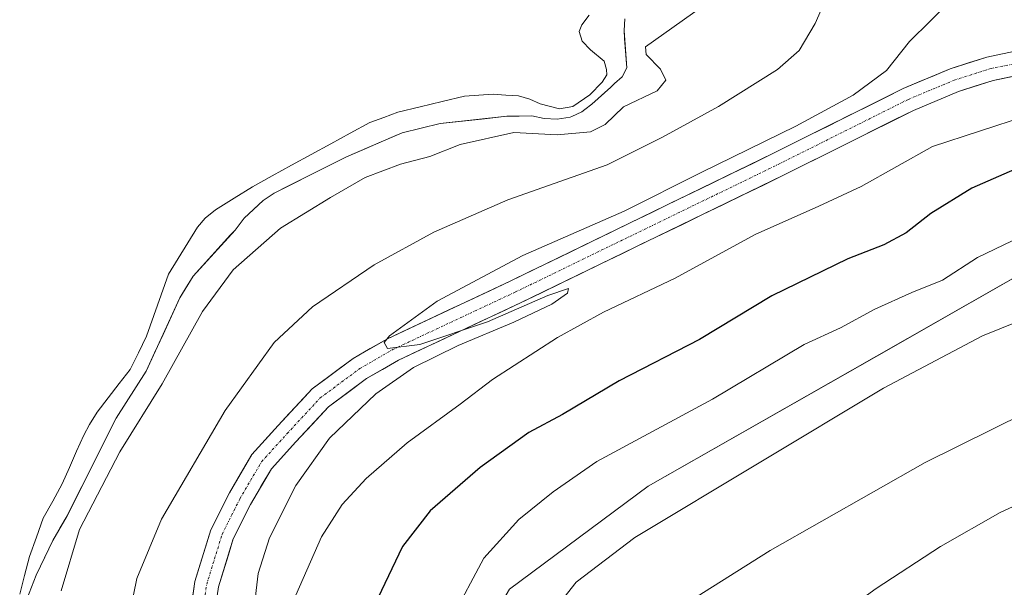
# Model space of a CAD drawing. Units: metres. Extents: x 627787 to 631239, y 4736556 to 4738933.
# Drawn here: x 629524 to 629728, y 4737587 to 4737704 of the extents above; entities that cross this region are included whole.
import ezdxf

# ---------------------------------------------------------------- set-up
doc = ezdxf.new("R2010")
doc.units = ezdxf.units.M
doc.header["$MEASUREMENT"] = 0
doc.linetypes.add('TRAZO_Y_PUNTO', pattern=[1, 0.5, -0.25, 0, -0.25])
for name, color, linetype, lineweight in [('Cultivos herbáceos CxS', 92, 'Continuous', 0), ('Curva de nivel maestra', 36, 'Continuous', 30), ('Curva de nivel normal', 36, 'Continuous', 0), ('Embalse', 142, 'Continuous', 13), ('Embalse Cxs', 142, 'Continuous', 13), ('Matorral CxS', 135, 'Continuous', 0), ('Pista', 135, 'Continuous', 13), ('Pista Cxs', 135, 'Continuous', 0), ('Pista eje', 135, 'TRAZO_Y_PUNTO', 0), ('Suelo desnudo CxS', 43, 'Continuous', 0)]:
    doc.layers.add(name, color=color, linetype=linetype, lineweight=lineweight)

# ---------------------------------------------------------------- blocks, each defined once
blk = doc.blocks.new('*U150')
at = {"layer": 'Cultivos herbáceos CxS', "color": 92, "linetype": 'Continuous', "lineweight": 0}
blk.add_polyline3d([(629551.9017, 4737410.6997, 527.0045), (629558.8951, 4737441.0015, 532.5898), (629561.2269, 4737475.9653, 536.8415), (629573.4765, 4737484.1313, 542.0458), (629589.1983, 4737494.6121, 547.9529), (629600.5549, 4737527.6107, 552.3585), (629604.2701, 4737545.2559, 553.7794), (629612.6289, 4737563.8299, 556.9643), (629625.6313, 4737586.1185, 558.927), (629654.4217, 4737607.4783, 559.2788), (629701.7863, 4737634.4099, 559.7872), (629740.7925, 4737656.6983, 558.8275), (629790.0139, 4737652.9829, 558.5188), (629832.7343, 4737652.0537, 556.6499), (629840.9439, 4737732.3623, 544.1272)], dxfattribs=at)

msp = doc.modelspace()

# ---------------------------------------------------------------- linework, layer by layer
at = {"layer": 'Cultivos herbáceos CxS', "color": 92, "linetype": 'Continuous', "lineweight": 0}
msp.add_polyline3d([(629840.94, 4737732.36, 544.13), (629832.73, 4737652.05, 556.65), (629790.01, 4737652.98, 558.52), (629740.79, 4737656.7, 558.83), (629701.79, 4737634.41, 559.79), (629654.42, 4737607.48, 559.28), (629625.63, 4737586.12, 558.93), (629612.63, 4737563.83, 556.96), (629604.27, 4737545.26, 553.78), (629600.55, 4737527.61, 552.36), (629589.2, 4737494.61, 547.95), (629573.48, 4737484.13, 542.05), (629561.23, 4737475.97, 536.84)], dxfattribs=at)
at = {"layer": 'Curva de nivel maestra', "color": 36, "linetype": 'Continuous', "lineweight": 30}
msp.add_polyline3d([(629730.38, 4737673.12, 550), (629721.53, 4737669.26, 550), (629713.04, 4737664.01, 550), (629707.89, 4737660, 550), (629703.26, 4737657.51, 550), (629695.84, 4737654.6, 550), (629680.05, 4737646.92, 550), (629665.05, 4737637.89, 550), (629648.38, 4737629.34, 550), (629636.6, 4737622.35, 550), (629629.65, 4737618.6, 550), (629619.56, 4737611.34, 550), (629609.17, 4737602.39, 550), (629603.42, 4737594.95, 550), (629598.3, 4737584.26, 550)], dxfattribs=at)
at = {"layer": 'Curva de nivel normal', "color": 36, "linetype": 'Continuous', "lineweight": 0}
for points in [[(629692.02, 4737710.28, 535), (629689.04, 4737703.41, 535), (629685.71, 4737697.8, 535), (629681.23, 4737693.9, 535), (629668.98, 4737686.25, 535), (629657.35, 4737679.86, 535), (629645.91, 4737674.11, 535), (629625.25, 4737666.88, 535), (629609.96, 4737660.14, 535), (629597.53, 4737653.41, 535), (629584.75, 4737644.65, 535), (629576.79, 4737637.31, 535), (629566.66, 4737623.16, 535), (629553.41, 4737600.67, 535), (629548.3, 4737588.34, 535), (629547, 4737581.92, 535)], [(629667.38, 4737708.17, 530), (629653.86, 4737698.6, 530), (629654, 4737697, 530), (629656.95, 4737693.98, 530), (629658.03, 4737691.67, 530), (629656.27, 4737689.45, 530), (629649.26, 4737686.18, 530), (629645.5, 4737682.5, 530), (629642.41, 4737680.97, 530), (629635.5, 4737680.35, 530), (629626.5, 4737680.8, 530), (629615.39, 4737678.34, 530), (629609.13, 4737675.86, 530), (629603.05, 4737674.28, 530), (629595.71, 4737671.46, 530), (629588.5, 4737667.33, 530), (629578.16, 4737661, 530), (629568.32, 4737652.34, 530), (629561.94, 4737643.67, 530), (629553.61, 4737628.67, 530), (629544.79, 4737614.62, 530), (629536.43, 4737598.48, 530), (629532.66, 4737585.76, 530)], [(629717.33, 4737708.37, 540), (629708.6, 4737699.72, 540), (629703.8, 4737693.68, 540), (629696.9, 4737688.55, 540), (629685.05, 4737682.11, 540), (629665.38, 4737672.54, 540), (629649.38, 4737664.51, 540), (629628.38, 4737655.31, 540), (629610.64, 4737645.82, 540), (629600.75, 4737638.64, 540), (629599.65, 4737637.3, 540), (629600.3, 4737636.06, 540), (629607.05, 4737636.86, 540), (629621.05, 4737641.57, 540), (629633.56, 4737647.04, 540), (629637.9, 4737648.46, 540), (629637.68, 4737647.49, 540), (629634.38, 4737645.22, 540), (629626.5, 4737641.46, 540), (629614.99, 4737636.67, 540), (629605.74, 4737632.06, 540), (629597.9, 4737626.64, 540), (629588.26, 4737617.41, 540), (629581.33, 4737607.61, 540), (629575.85, 4737596.76, 540), (629573.52, 4737589.34, 540), (629572.59, 4737581.67, 540)], [(629732.87, 4737684.25, 545), (629713.35, 4737677.9, 545), (629698.56, 4737669.62, 545), (629689.81, 4737665.58, 545), (629676.57, 4737659.69, 545), (629660.01, 4737650.64, 545), (629645.1, 4737643.54, 545), (629635.59, 4737638.28, 545), (629622.1, 4737629.62, 545), (629615.38, 4737624.49, 545), (629604.38, 4737616.5, 545), (629595.93, 4737609.08, 545), (629590.93, 4737603.65, 545), (629586.6, 4737596.94, 545), (629580.57, 4737583.16, 545)], [(629735.19, 4737660.91, 555), (629722.68, 4737654.88, 555), (629715.42, 4737650.19, 555), (629709.06, 4737647.66, 555), (629701.44, 4737644.2, 555), (629694.29, 4737640.32, 555), (629686.77, 4737636.83, 555), (629667.71, 4737625.51, 555), (629643.71, 4737612.61, 555), (629634.71, 4737606.28, 555), (629627.54, 4737600.59, 555), (629620.27, 4737592.53, 555), (629613.57, 4737580, 555)], [(629860.71, 4737628.98, 560), (629850.61, 4737631.49, 560), (629836.54, 4737634.15, 560), (629819.89, 4737638.33, 560), (629805.72, 4737640.52, 560), (629767.6, 4737645.89, 560), (629758.38, 4737646.23, 560), (629745.37, 4737645.4, 560), (629734.87, 4737643.16, 560), (629723.71, 4737638.67, 560), (629703.22, 4737627.82, 560), (629651.64, 4737596.85, 560), (629639.48, 4737587.55, 560), (629634.09, 4737580.7, 560), (629631.11, 4737575.4, 560)], [(629732.63, 4737622.67, 565), (629711.86, 4737612.39, 565), (629679.71, 4737594.11, 565), (629662.71, 4737583.41, 565), (629655.71, 4737577.99, 565), (629651.46, 4737572.78, 565), (629648.13, 4737565.36, 565), (629646.27, 4737556.72, 565), (629646.34, 4737549.25, 565), (629648.8, 4737540.34, 565), (629652.81, 4737531.39, 565), (629654.4, 4737527.4, 565), (629658.54, 4737523.82, 565), (629664.82, 4737521.06, 565), (629670.5, 4737520.72, 565), (629679.31, 4737522.38, 565), (629686.03, 4737524.21, 565), (629693.18, 4737525.75, 565), (629708.21, 4737529.6, 565), (629725.71, 4737532.23, 565), (629734.06, 4737532.38, 565)], [(629738.83, 4737607.25, 570), (629727.41, 4737601.99, 570), (629715.05, 4737594.94, 570), (629701.71, 4737586.24, 570), (629690.32, 4737578, 570), (629683.14, 4737571.52, 570), (629677.86, 4737565.16, 570), (629674.95, 4737559.95, 570), (629674.14, 4737555.88, 570), (629674.39, 4737551.02, 570), (629673.86, 4737546.15, 570), (629675.74, 4737544.03, 570), (629678.9, 4737543.52, 570), (629682.06, 4737543.34, 570), (629688.06, 4737542, 570), (629699.07, 4737542.09, 570), (629715.79, 4737544.08, 570), (629727.31, 4737547.18, 570), (629738.03, 4737548.4, 570)]]:
    msp.add_polyline3d(points, dxfattribs=at)
at = {"layer": 'Embalse', "color": 142, "linetype": 'Continuous', "lineweight": 13}
for points in [[(629642.14, 4737705.15, 526.71), (629640.61, 4737703.17, 526.64), (629640.05, 4737701.8, 526.69), (629640.71, 4737699.75, 526.76), (629642.43, 4737697.95, 526.89), (629645.27, 4737695.64, 526.78), (629645.77, 4737693.89, 526.44), (629645.85, 4737692.78, 526.57), (629644.82, 4737691.27, 526.97), (629642.28, 4737688.65, 527.32), (629638.79, 4737686.19, 527.13), (629636.01, 4737685.71, 526.82), (629632, 4737686.74, 527.04), (629629.87, 4737687.77, 526.92), (629627.46, 4737688.42, 526.9), (629624.85, 4737688.59, 526.9), (629622.24, 4737688.76, 526.82), (629619.27, 4737688.55, 526.76), (629616.3, 4737688.34, 526.74), (629611.69, 4737687.23, 526.89), (629607.07, 4737686.12, 526.7), (629602.46, 4737685.01, 526.78), (629599.56, 4737683.96, 526.78), (629596.65, 4737682.91, 526.83), (629592.6, 4737680.69, 526.96), (629588.55, 4737678.47, 527.02), (629584.5, 4737676.25, 527.12), (629580.44, 4737674.03, 527.03), (629576.39, 4737671.81, 526.96), (629572.34, 4737669.59, 526.72), (629568.49, 4737667.19, 526.87), (629564.65, 4737664.8, 526.86), (629562.53, 4737663.07, 526.88), (629560.89, 4737661.19, 526.87), (629558.89, 4737657.94, 526.93), (629556.88, 4737654.69, 526.84), (629554.88, 4737651.44, 526.75), (629553.36, 4737647.16, 526.78), (629551.85, 4737642.87, 526.68), (629550.33, 4737638.59, 526.91), (629548.64, 4737635.14, 526.91), (629546.94, 4737631.7, 526.74), (629544.67, 4737628.75, 526.77), (629542.4, 4737625.8, 526.85), (629540.13, 4737622.85, 526.83), (629538.53, 4737620.26, 526.99), (629537.3, 4737618.09, 526.89), (629535.82, 4737614.71, 526.81), (629534.34, 4737611.34, 527.05), (629532.86, 4737607.96, 527.03), (629530.88, 4737604.4, 527.06), (629528.91, 4737600.85, 527.3), (629527.49, 4737596.88, 527.26), (629526.07, 4737592.91, 527.19), (629525.05, 4737588.99, 527.34), (629524.03, 4737585.08, 527.34)], [(629649.53, 4737704.42, 527.77), (629649.39, 4737702.01, 528.04), (629649.68, 4737698.13, 528.36), (629649.97, 4737694.26, 527.53), (629648.97, 4737692.37, 527.35), (629647.42, 4737690.96, 527.35), (629646.64, 4737690.26, 527.39), (629644.69, 4737688.48, 527.67), (629642.73, 4737686.7, 527.76), (629641.23, 4737685.59, 527.63), (629640.61, 4737685.14, 527.58), (629638.55, 4737684.17, 527.29), (629638.2, 4737684, 527.23), (629635.5, 4737683.58, 527.12), (629632.81, 4737683.72, 527.69), (629630.26, 4737684.29, 527.98), (629627.66, 4737684.23, 528.36), (629625.07, 4737684.18, 528.41), (629620.47, 4737683.69, 528.17), (629615.86, 4737683.21, 528.06), (629611.26, 4737682.72, 527.61), (629607.3, 4737681.74, 527.44), (629603.33, 4737680.76, 527.68), (629599.5, 4737679.1, 527.98), (629595.67, 4737677.43, 528.01), (629591.84, 4737675.77, 528.1), (629588.08, 4737673.89, 528.04), (629584.32, 4737672.02, 528.04), (629580.57, 4737670.14, 528.17), (629576.81, 4737668.26, 527.79), (629574.54, 4737666.7, 527.81), (629572.55, 4737664.86, 527.96), (629570.56, 4737663.03, 528.03), (629568.73, 4737660.6, 528.25), (629565.82, 4737657.42, 528.5), (629562.92, 4737654.23, 528.35), (629560.01, 4737651.05, 528.16), (629558.63, 4737648.81, 527.89), (629557.25, 4737646.57, 527.66), (629555.51, 4737642.75, 527.88), (629553.77, 4737638.93, 528), (629552.02, 4737635.12, 527.86), (629550.28, 4737631.3, 527.93), (629548.21, 4737628.07, 527.76), (629546.14, 4737624.84, 528.1), (629544.07, 4737621.61, 528.15), (629542.03, 4737617.56, 528.36), (629539.99, 4737613.5, 528.43), (629537.94, 4737609.45, 528.45), (629535.9, 4737605.39, 528.55), (629533.86, 4737601.34, 528.63), (629532.37, 4737598.79, 528.77), (629530.88, 4737596.23, 528.6), (629529.18, 4737592.62, 528.29), (629527.48, 4737589, 527.97), (629526.49, 4737586.52, 527.83), (629525.5, 4737584.04, 527.77)]]:
    msp.add_polyline3d(points, dxfattribs=at)
at = {"layer": 'Embalse Cxs', "color": 142, "linetype": 'Continuous', "lineweight": 13}
for points in [[(629642.14, 4737705.15, 526.71), (629640.61, 4737703.17, 526.64), (629640.05, 4737701.8, 526.69), (629640.71, 4737699.75, 526.76), (629642.43, 4737697.95, 526.89), (629645.27, 4737695.64, 526.78), (629645.77, 4737693.89, 526.44), (629645.85, 4737692.78, 526.57), (629644.82, 4737691.27, 526.97), (629642.28, 4737688.65, 527.32), (629638.79, 4737686.19, 527.13), (629636.01, 4737685.71, 526.82), (629632, 4737686.74, 527.04), (629629.87, 4737687.77, 526.92), (629627.46, 4737688.42, 526.9), (629624.85, 4737688.59, 526.9), (629622.24, 4737688.76, 526.82), (629619.27, 4737688.55, 526.76), (629616.3, 4737688.34, 526.74), (629611.69, 4737687.23, 526.89), (629607.07, 4737686.12, 526.7), (629602.46, 4737685.01, 526.78), (629599.56, 4737683.96, 526.78), (629596.65, 4737682.91, 526.83), (629592.6, 4737680.69, 526.96), (629588.55, 4737678.47, 527.02), (629584.5, 4737676.25, 527.12), (629580.44, 4737674.03, 527.03), (629576.39, 4737671.81, 526.96), (629572.34, 4737669.59, 526.72), (629568.49, 4737667.19, 526.87), (629564.65, 4737664.8, 526.86), (629562.53, 4737663.07, 526.88), (629560.89, 4737661.19, 526.87), (629558.89, 4737657.94, 526.93), (629556.88, 4737654.69, 526.84), (629554.88, 4737651.44, 526.75), (629553.36, 4737647.16, 526.78), (629551.85, 4737642.87, 526.67), (629550.33, 4737638.59, 526.91), (629548.64, 4737635.14, 526.91), (629546.94, 4737631.7, 526.74), (629544.67, 4737628.75, 526.77), (629542.4, 4737625.8, 526.85), (629540.13, 4737622.85, 526.83), (629538.53, 4737620.26, 526.99), (629537.3, 4737618.09, 526.89), (629535.82, 4737614.71, 526.81), (629534.34, 4737611.34, 527.05), (629532.86, 4737607.96, 527.03), (629530.88, 4737604.4, 527.06), (629528.91, 4737600.85, 527.3), (629527.49, 4737596.88, 527.26), (629526.07, 4737592.91, 527.19), (629525.05, 4737588.99, 527.34), (629524.03, 4737585.08, 527.34)], [(629649.53, 4737704.42, 527.77), (629649.39, 4737702.01, 528.04), (629649.68, 4737698.13, 528.36), (629649.97, 4737694.26, 527.53), (629648.97, 4737692.37, 527.35), (629647.42, 4737690.96, 527.35), (629646.64, 4737690.26, 527.39), (629644.69, 4737688.48, 527.67), (629642.73, 4737686.7, 527.76), (629641.23, 4737685.59, 527.63), (629640.61, 4737685.14, 527.58), (629638.55, 4737684.17, 527.29), (629638.2, 4737684, 527.23), (629635.5, 4737683.58, 527.12), (629632.81, 4737683.72, 527.69), (629630.26, 4737684.29, 527.98), (629627.66, 4737684.23, 528.36), (629625.07, 4737684.18, 528.41), (629620.47, 4737683.69, 528.17), (629615.86, 4737683.21, 528.06), (629611.26, 4737682.72, 527.61), (629607.3, 4737681.74, 527.44), (629603.33, 4737680.76, 527.68), (629599.5, 4737679.1, 527.98), (629595.67, 4737677.43, 528.01), (629591.84, 4737675.77, 528.1), (629588.08, 4737673.89, 528.04), (629584.32, 4737672.02, 528.04), (629580.57, 4737670.14, 528.17), (629576.81, 4737668.26, 527.79), (629574.54, 4737666.7, 527.81), (629572.55, 4737664.86, 527.96), (629570.56, 4737663.03, 528.03), (629568.73, 4737660.6, 528.25), (629565.82, 4737657.42, 528.5), (629562.92, 4737654.23, 528.35), (629560.01, 4737651.05, 528.16), (629558.63, 4737648.81, 527.89), (629557.25, 4737646.57, 527.66), (629555.51, 4737642.75, 527.88), (629553.77, 4737638.93, 528), (629552.02, 4737635.12, 527.86), (629550.28, 4737631.3, 527.93), (629548.21, 4737628.07, 527.77), (629546.14, 4737624.84, 528.1), (629544.07, 4737621.61, 528.15), (629542.03, 4737617.56, 528.36), (629539.99, 4737613.5, 528.43), (629537.94, 4737609.45, 528.45), (629535.9, 4737605.39, 528.55), (629533.86, 4737601.34, 528.63), (629532.37, 4737598.79, 528.77), (629530.88, 4737596.23, 528.6), (629529.18, 4737592.62, 528.29), (629527.48, 4737589, 527.97), (629526.49, 4737586.52, 527.83), (629525.5, 4737584.04, 527.77)]]:
    msp.add_polyline3d(points, dxfattribs=at)
at = {"layer": 'Matorral CxS', "color": 135, "linetype": 'Continuous', "lineweight": 0}
for points in [[(629840.94, 4737732.36, 544.13), (629832.73, 4737652.05, 556.65), (629790.01, 4737652.98, 558.52), (629740.79, 4737656.7, 558.83), (629701.79, 4737634.41, 559.79), (629654.42, 4737607.48, 559.28), (629625.63, 4737586.12, 558.93), (629612.63, 4737563.83, 556.96), (629604.27, 4737545.26, 553.78), (629600.55, 4737527.61, 552.36), (629589.2, 4737494.61, 547.95), (629573.48, 4737484.13, 542.05), (629561.23, 4737475.97, 536.84)], [(629525.5, 4737584.04, 528.76), (629527.48, 4737589, 529.34), (629529.25, 4737592.76, 529.68), (629530.88, 4737596.23, 529.94), (629533.86, 4737601.34, 530.22), (629544.07, 4737621.61, 530), (629550.28, 4737631.3, 529.83), (629557.25, 4737646.57, 529.42), (629560.01, 4737651.05, 529.5), (629567.79, 4737659.57, 529.72), (629568.73, 4737660.6, 529.68), (629570.56, 4737663.03, 529.48), (629574.54, 4737666.7, 529.49), (629576.81, 4737668.26, 529.53), (629579.94, 4737669.82, 529.63), (629591.84, 4737675.77, 529.57), (629601.54, 4737679.98, 529.35), (629603.33, 4737680.76, 529.2), (629611.26, 4737682.72, 529.47), (629625.07, 4737684.18, 530.22), (629626.14, 4737684.2, 530.22), (629630.26, 4737684.29, 529.68), (629632.81, 4737683.72, 529.7), (629635.5, 4737683.58, 530.2), (629638.2, 4737684, 530.26), (629638.55, 4737684.17, 530.19), (629640.61, 4737685.14, 529.91), (629641.23, 4737685.59, 529.79), (629642.73, 4737686.7, 529.69), (629646.64, 4737690.26, 529.67), (629647.42, 4737690.96, 529.54), (629648.97, 4737692.37, 528.99), (629649.97, 4737694.26, 528.87), (629649.51, 4737700.34, 529.03), (629649.39, 4737702.01, 529.39), (629649.53, 4737704.42, 529.16)], [(629649.53, 4737704.42, 529.16), (629649.39, 4737702.01, 529.39), (629649.51, 4737700.34, 529.03), (629649.97, 4737694.26, 528.87), (629648.97, 4737692.37, 528.99), (629647.42, 4737690.96, 529.54), (629646.64, 4737690.26, 529.67), (629642.73, 4737686.7, 529.69), (629641.23, 4737685.59, 529.79), (629640.61, 4737685.14, 529.91), (629638.55, 4737684.17, 530.19), (629638.2, 4737684, 530.26), (629635.5, 4737683.58, 530.2), (629632.81, 4737683.72, 529.7), (629630.26, 4737684.29, 529.68), (629626.14, 4737684.2, 530.22), (629625.07, 4737684.18, 530.22), (629611.26, 4737682.72, 529.47), (629603.33, 4737680.76, 529.2), (629601.54, 4737679.98, 529.35), (629591.84, 4737675.77, 529.57), (629579.94, 4737669.82, 529.63), (629576.81, 4737668.26, 529.53), (629574.54, 4737666.7, 529.49), (629570.56, 4737663.03, 529.48), (629568.73, 4737660.6, 529.68), (629567.79, 4737659.57, 529.72), (629560.01, 4737651.05, 529.5), (629557.25, 4737646.57, 529.42), (629550.28, 4737631.3, 529.83), (629544.07, 4737621.61, 530), (629533.86, 4737601.34, 530.22), (629530.88, 4737596.23, 529.94), (629529.25, 4737592.76, 529.68), (629527.48, 4737589, 529.34), (629525.5, 4737584.04, 528.76)], [(629740.79, 4737656.7, 558.83), (629701.79, 4737634.41, 559.79), (629654.42, 4737607.48, 559.28), (629625.63, 4737586.12, 558.93)]]:
    msp.add_polyline3d(points, dxfattribs=at)
at = {"layer": 'Pista', "color": 135, "linetype": 'Continuous', "lineweight": 13}
for points in [[(629559.02, 4737578.67), (629560.39, 4737587.71), (629563.68, 4737598.41), (629567.52, 4737606.08), (629572.19, 4737614.05), (629577.66, 4737620.07), (629584.71, 4737627.66), (629593.21, 4737633.97), (629600.31, 4737638.06), (629625.79, 4737650), (629680.26, 4737676.45), (629707.31, 4737689.97), (629717.02, 4737694.02), (629724.65, 4737696.47), (629733.76, 4737698.35)], [(629734.81, 4737693.46), (629725.93, 4737691.63), (629718.75, 4737689.32), (629709.4, 4737685.42), (629682.47, 4737671.96), (629627.94, 4737645.49), (629602.62, 4737633.62), (629595.96, 4737629.78), (629588.06, 4737623.92), (629581.34, 4737616.69), (629576.24, 4737611.07), (629571.91, 4737603.69), (629568.34, 4737596.54), (629565.28, 4737586.6), (629564, 4737578.19)]]:
    msp.add_lwpolyline(points, dxfattribs=at)
at = {"layer": 'Pista Cxs', "color": 135, "linetype": 'Continuous', "lineweight": 0}
for points in [[(629559.71, 4737583.19, 538.07), (629560.39, 4737587.71, 538.16), (629561.49, 4737591.28, 538.5), (629562.58, 4737594.84, 538.53), (629563.68, 4737598.41, 538.5), (629565.6, 4737602.24, 538.6), (629567.52, 4737606.08, 538.57), (629569.85, 4737610.06, 538.61), (629572.19, 4737614.05, 538.98), (629574.92, 4737617.06, 539.03), (629577.66, 4737620.07, 539.19), (629580.01, 4737622.6, 539.29), (629582.36, 4737625.13, 539.34), (629584.71, 4737627.66, 539.37), (629587.54, 4737629.76, 539.52), (629590.38, 4737631.86, 539.58), (629593.21, 4737633.97, 539.69), (629596.76, 4737636.01, 539.7), (629600.31, 4737638.06, 539.86), (629604.55, 4737640.05, 539.88), (629608.8, 4737642.04, 540.03), (629613.05, 4737644.03, 540.12), (629617.29, 4737646.02, 540.14), (629621.54, 4737648.01, 540.3), (629625.79, 4737650, 540.26), (629629.98, 4737652.04, 540.28), (629634.17, 4737654.07, 540.27), (629638.36, 4737656.11, 540.17), (629642.55, 4737658.14, 540.25), (629646.74, 4737660.17, 540.03), (629650.93, 4737662.21, 540.11), (629655.12, 4737664.24, 540.11), (629659.31, 4737666.28, 540.07), (629663.5, 4737668.31, 540.28), (629667.69, 4737670.35, 540.14), (629671.88, 4737672.38, 540.32), (629676.07, 4737674.41, 540.23), (629680.26, 4737676.45, 540.17), (629684.13, 4737678.38, 540.34), (629687.99, 4737680.31, 540.14), (629691.86, 4737682.24, 540.37), (629695.72, 4737684.18, 540.34), (629699.59, 4737686.11, 540.28), (629703.45, 4737688.04, 540.44), (629707.31, 4737689.97, 540.43), (629710.55, 4737691.32, 540.35), (629713.78, 4737692.67, 540.33), (629717.02, 4737694.02, 540.49), (629720.83, 4737695.24, 540.53), (629724.65, 4737696.47, 540.44), (629729.21, 4737697.41, 540.45)], [(629730.37, 4737692.54, 540.42), (629725.93, 4737691.63, 540.34), (629722.34, 4737690.47, 540.28), (629718.75, 4737689.32, 540.3), (629715.63, 4737688.02, 540.44), (629712.51, 4737686.72, 540.46), (629709.4, 4737685.42, 540.39), (629705.55, 4737683.5, 540.35), (629701.7, 4737681.58, 540.37), (629697.86, 4737679.65, 540.26), (629694.01, 4737677.73, 540.4), (629690.17, 4737675.81, 540.28), (629686.32, 4737673.89, 540.16), (629682.47, 4737671.96, 540.36), (629678.28, 4737669.93, 540.19), (629674.08, 4737667.89, 540.28), (629669.89, 4737665.85, 540.2), (629665.69, 4737663.82, 540.22), (629661.5, 4737661.78, 540.18), (629657.3, 4737659.74, 540.13), (629653.11, 4737657.71, 540.22), (629648.91, 4737655.67, 540.11), (629644.72, 4737653.64, 540.13), (629640.52, 4737651.6, 540.19), (629636.33, 4737649.56, 539.97), (629632.14, 4737647.53, 540.14), (629627.94, 4737645.49, 539.98), (629623.72, 4737643.51, 539.97), (629619.5, 4737641.53, 540.1), (629615.28, 4737639.56, 539.88), (629611.06, 4737637.58, 539.95), (629606.84, 4737635.6, 539.8), (629602.62, 4737633.62, 539.7), (629599.29, 4737631.7, 539.9), (629595.96, 4737629.78, 539.53), (629592.01, 4737626.85, 539.59), (629588.06, 4737623.92, 539.48), (629584.7, 4737620.3, 539.35), (629581.34, 4737616.69, 539.28), (629578.79, 4737613.88, 539.18), (629576.24, 4737611.07, 539.13), (629574.07, 4737607.38, 539.01), (629571.91, 4737603.69, 539.01), (629570.13, 4737600.12, 538.77), (629568.34, 4737596.54, 538.67), (629567.32, 4737593.23, 538.59), (629566.3, 4737589.91, 538.42), (629565.28, 4737586.6, 538.16), (629564.64, 4737582.39, 537.84)]]:
    msp.add_polyline3d(points, dxfattribs=at)
at = {"layer": 'Pista eje', "color": 135, "linetype": 'TRAZO_Y_PUNTO', "lineweight": 0}
msp.add_lwpolyline([(629561.51, 4737578.43), (629562.83, 4737587.16), (629566.01, 4737597.48), (629569.71, 4737604.88), (629574.21, 4737612.56), (629579.5, 4737618.38), (629586.38, 4737625.79), (629594.58, 4737631.87), (629601.46, 4737635.84), (629626.86, 4737647.75), (629681.37, 4737674.21), (629708.36, 4737687.7), (629717.88, 4737691.67), (629725.29, 4737694.05), (629734.29, 4737695.9)], dxfattribs=at)
at = {"layer": 'Suelo desnudo CxS', "color": 43, "linetype": 'Continuous', "lineweight": 0}
msp.add_polyline3d([(629649.53, 4737704.42, 529.16), (629649.39, 4737702.01, 529.39), (629649.51, 4737700.34, 529.03), (629649.97, 4737694.26, 528.87), (629648.97, 4737692.37, 528.99), (629647.42, 4737690.96, 529.54), (629646.64, 4737690.26, 529.67), (629642.73, 4737686.7, 529.69), (629641.23, 4737685.59, 529.79), (629640.61, 4737685.14, 529.91), (629638.55, 4737684.17, 530.19), (629638.2, 4737684, 530.26), (629635.5, 4737683.58, 530.2), (629632.81, 4737683.72, 529.7), (629630.26, 4737684.29, 529.68), (629626.14, 4737684.2, 530.22), (629625.07, 4737684.18, 530.22), (629611.26, 4737682.72, 529.47), (629603.33, 4737680.76, 529.2), (629601.54, 4737679.98, 529.35), (629591.84, 4737675.77, 529.57), (629579.94, 4737669.82, 529.63), (629576.81, 4737668.26, 529.53), (629574.54, 4737666.7, 529.49), (629570.56, 4737663.03, 529.48), (629568.73, 4737660.6, 529.68), (629567.79, 4737659.57, 529.72), (629560.01, 4737651.05, 529.5), (629557.25, 4737646.57, 529.42), (629550.28, 4737631.3, 529.83), (629544.07, 4737621.61, 530), (629533.86, 4737601.34, 530.22), (629530.88, 4737596.23, 529.94), (629529.25, 4737592.76, 529.68), (629527.48, 4737589, 529.34), (629525.5, 4737584.04, 528.76)], dxfattribs=at)
msp.add_polyline3d([(629649.53, 4737704.42, 529.16), (629649.39, 4737702.01, 529.39), (629649.51, 4737700.34, 529.03), (629649.97, 4737694.26, 528.87), (629648.97, 4737692.37, 528.99), (629647.42, 4737690.96, 529.54), (629646.64, 4737690.26, 529.67), (629642.73, 4737686.7, 529.69), (629641.23, 4737685.59, 529.79), (629640.61, 4737685.14, 529.91), (629638.55, 4737684.17, 530.19), (629638.2, 4737684, 530.26), (629635.5, 4737683.58, 530.2), (629632.81, 4737683.72, 529.7), (629630.26, 4737684.29, 529.68), (629626.14, 4737684.2, 530.22), (629625.07, 4737684.18, 530.22), (629611.26, 4737682.72, 529.47), (629603.33, 4737680.76, 529.2), (629601.54, 4737679.98, 529.35), (629591.84, 4737675.77, 529.57), (629579.94, 4737669.82, 529.63), (629576.81, 4737668.26, 529.53), (629574.54, 4737666.7, 529.49), (629570.56, 4737663.03, 529.48), (629568.73, 4737660.6, 529.68), (629567.79, 4737659.57, 529.72), (629560.01, 4737651.05, 529.5), (629557.25, 4737646.57, 529.42), (629550.28, 4737631.3, 529.83), (629544.07, 4737621.61, 530), (629533.86, 4737601.34, 530.22), (629530.88, 4737596.23, 529.94), (629529.25, 4737592.76, 529.68), (629527.48, 4737589, 529.34), (629525.5, 4737584.04, 528.76)], dxfattribs=at)

# ---------------------------------------------------------------- block references
at = {"layer": 'Cultivos herbáceos CxS', "color": 92, "linetype": 'Continuous', "lineweight": 0}
msp.add_blockref('*U150', (0, 0), dxfattribs=at)

doc.saveas('drawing.dxf')
